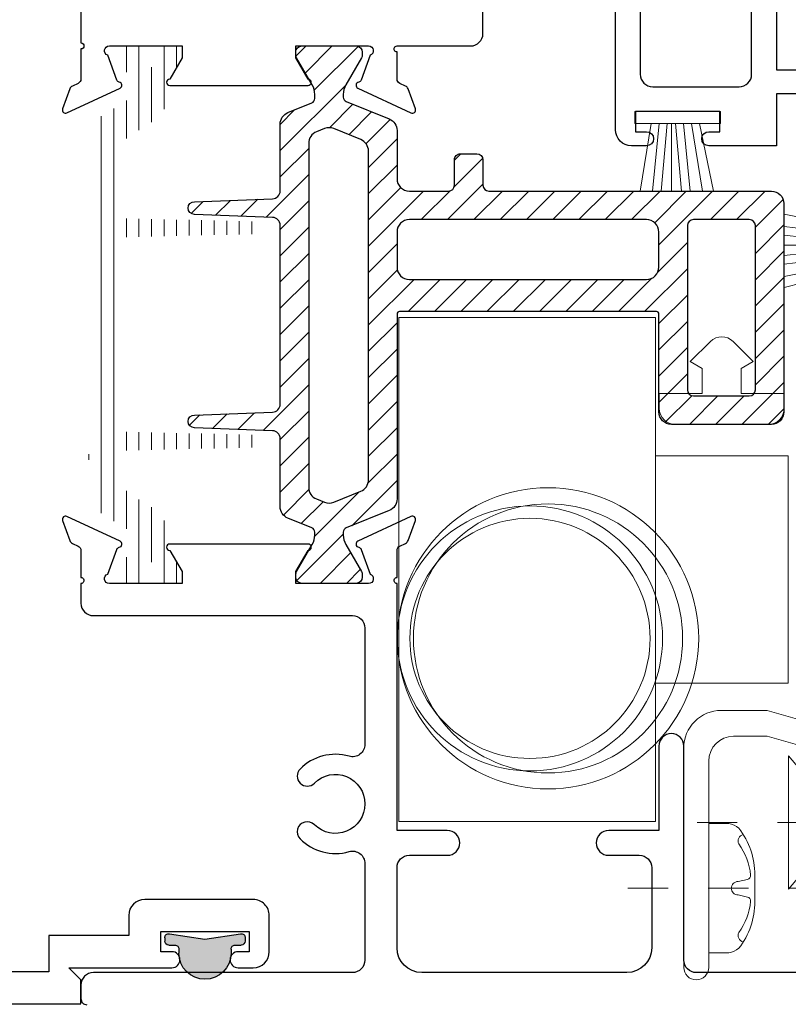
# Model space of a CAD drawing. Extents: x -11.6 to 61.8, y -17.3 to 52.9.
# Drawn here: x 52.8 to 54.7, y 8.8 to 11.2 of the extents above; entities that cross this region are included whole.
import ezdxf

# ---------------------------------------------------------------- set-up
doc = ezdxf.new("R2010")
doc.units = 0
doc.header["$LTSCALE"] = 0.01
doc.header["$MEASUREMENT"] = 0
doc.linetypes.add('CENTER', pattern=[2, 1.25, -0.25, 0.25, -0.25])
doc.layers.get('0').update_dxf_attribs({"linetype": 'CONTINUOUS', "lineweight": 9})
doc.layers.get('DEFPOINTS').update_dxf_attribs({"linetype": 'CONTINUOUS'})
for name, color, linetype, lineweight in [('CL', 1, 'CENTER', 13), ('DIM', 4, 'CONTINUOUS', 15), ('Ext', 7, 'CONTINUOUS', 30), ('Fasteners', 1, 'CONTINUOUS', 9), ('Hardware', 4, 'CONTINUOUS', 9), ('PVC', 32, 'CONTINUOUS', 15), ('WSTP', 1, 'CONTINUOUS', 9)]:
    doc.layers.add(name, color=color, linetype=linetype, lineweight=lineweight)
for name, color, linetype in [('FAB', 1, 'CONTINUOUS'), ('SASH', 6, 'CONTINUOUS'), ('SHAPE', 3, 'CONTINUOUS'), ('THERMAL', 5, 'CONTINUOUS')]:
    doc.layers.add(name, color=color, linetype=linetype)
doc.styles.get("Standard").update_dxf_attribs({"font": 'arial.ttf'})
doc.dimstyles.new('AWMC', dxfattribs={"dimscale": 0, "dimtxt": 0.13, "dimasz": 0.1, "dimexe": 0.125, "dimexo": 0.0625, "dimgap": -0.07, "dimtad": 0, "dimdec": 3, "dimzin": 0, "dimdsep": 46, "dimlunit": 5, "dimtxsty": 'Standard', "dimblk": 'DOT', "dimcen": 0.045, "dimclrd": 256, "dimclre": 256, "dimclrt": 7, "dimadec": 0, "dimazin": 0, "dimtfac": 0.625, "dimtdec": 3, "dimtofl": 0, "dimtmove": 0, "dimatfit": 3, "dimldrblk": 'CLOSEDBLANK', "dimfxl": 1, "dimfrac": 2, "dimtolj": 1, "dimtzin": 0, "dimlwd": 9, "dimlwe": 9, "dimarcsym": 0})

# ---------------------------------------------------------------- blocks, each defined once
blk = doc.blocks.new('_Dot')
at = {"color": 0, "linetype": 'ByBlock', "lineweight": -2}
blk.add_line((-0.5, 0), (-1, 0), dxfattribs=at)
at = {"color": 0, "linetype": 'ByBlock', "const_width": 0.5}
blk.add_lwpolyline([(-0.25, 0, 1), (0.25, 0, 1)], format="xyb", close=True, dxfattribs=at)
blk = doc.blocks.new('*D78')
at = {"layer": 'DEFPOINTS', "color": 0, "transparency": 16777216}
for p in [(51.23166578073656, 8.762768867644002), (52.98061148989342, 8.771685735167146), (51.23166578073656, 7.983706702615578)]:
    blk.add_point(p, dxfattribs=at)
at = {"layer": 'DIM', "lineweight": 9, "transparency": 16777216}
for p, q in [((52.98061148989342, 8.709185735167146), (52.98061148989342, 7.858706702615578)), ((51.23166578073656, 8.700268867644002), (51.23166578073656, 7.858706702615578)), ((52.43004381948962, 8.131315843133995), (51.78223345114036, 8.131315843133995)), ((51.78223345114036, 8.131315843133995), (51.78223345114036, 7.83609756209716)), ((52.43004381948962, 7.83609756209716), (52.43004381948962, 8.131315843133995)), ((51.33166578073656, 7.983706702615578), (51.78223345114036, 7.983706702615578)), ((52.88061148989342, 7.983706702615578), (52.43004381948962, 7.983706702615578)), ((51.78223345114036, 7.83609756209716), (52.43004381948962, 7.83609756209716))]:
    blk.add_line(p, q, dxfattribs=at)
at = {"layer": 'DIM', "lineweight": 9, "transparency": 16777216, "xscale": 0.1, "yscale": 0.1, "zscale": 0.1, "rotation": 180}
blk.add_blockref('_Dot', (51.23166578073656, 7.983706702615578), dxfattribs=at)
at = {"layer": 'DIM', "lineweight": 9, "transparency": 16777216, "xscale": 0.1, "yscale": 0.1, "zscale": 0.1}
blk.add_blockref('_Dot', (52.98061148989342, 7.983706702615578), dxfattribs=at)
at = {"layer": 'DIM', "color": 7, "transparency": 16777216, "insert": (52.10613863531499, 7.983706702615578), "char_height": 0.15, "attachment_point": 5}
blk.add_mtext('\\A1;1 3/4"', dxfattribs=at)
blk = doc.blocks.new('_ClosedBlank')
at = {"layer": 'DIM', "color": 0, "lineweight": -2}
for p, q in [((-1, 0.1666666666666667), (0, 0)), ((-1, 0.1666666666666667), (-1, -0.1666666666666667)), ((0, 0), (-1, -0.1666666666666667))]:
    blk.add_line(p, q, dxfattribs=at)
blk = doc.blocks.new('VF-1687')
at = {"layer": 'FAB'}
blk.add_hatch(color=256, dxfattribs=at).paths.add_polyline_path([(-0.02497656626609057, 0.03820943513799513), (-0.02497656626609057, 0.04820943513799492, 1), (-0.1549765662660931, 0.04820943513797182), (-0.1549765662660896, 0.03820943513799779, -0.4142135623731209), (-0.1649765662660876, 0.02820943513799357), (-0.1799765662660953, 0.02820943513799357, 0.4142135623729178), (-0.1899765662660897, 0.01820943513799289), (-0.1899765662660897, 0.009821309346075502, 0.4585260987704319), (-0.1784931617367853, -6.805418260746876e-05), (-0.08997656626609185, 0.01320943513799477), (-0.001459970795394838, -6.80541826101333e-05, 0.4585260987704588), (0.01002343373390957, 0.009821309346073726), (0.01002343373390957, 0.01820943513799467, 0.4142135623730066), (2.343373391155978e-05, 0.02820943513799534), (-0.01497656626609611, 0.02820943513799534, -0.4142135623728941)])
for p, q in [((-0.1799765662660917, 0.02820943513799357), (-0.1649765662660911, 0.02820943513799357)), ((-0.1549765662660896, 0.03820943513799513), (-0.1549765662660931, 0.04820943513799314)), ((-0.02497656626609057, 0.03820943513799513), (-0.02497656626609057, 0.04820943513799492)), ((-0.01497656626609256, 0.02820943513799534), (2.343373390800707e-05, 0.02820943513799534)), ((-0.1899765662660897, 0.009821309346074614), (-0.1899765662660897, 0.01820943513799467)), ((-0.1784931617367889, -6.805418260835694e-05), (-0.0899765662660883, 0.01320943513799477)), ((-0.0899765662660883, 0.01320943513799477), (-0.001459970795394838, -6.80541826101333e-05)), ((0.01002343373390957, 0.009821309346073726), (0.01002343373390957, 0.01820943513799556))]:
    blk.add_line(p, q, dxfattribs=at)
for centre, radius, start, end in [((-0.0899765662660883, 0.04820943513799492), 0.0649999999999995, 0, 180), ((-0.1799765662660917, 0.01820943513799378), 0.01, 89.99999999999858, 179.9999999999945), ((-0.1649765662660911, 0.03820943513799335), 0.01, 270, 1.017777498068325e-11), ((-0.01497656626609256, 0.03820943513799513), 0.01, 180, 270.0000000000014), ((2.343373390800707e-05, 0.01820943513799556), 0.01, 0, 89.99999999999795), ((-0.1799765662660917, 0.009821309346074614), 0.01, 180, 278.5307656099484), ((2.343373390800707e-05, 0.009821309346072837), 0.01, 261.4692343900514, 5.088887490341627e-12)]:
    blk.add_arc(centre, radius, start, end, dxfattribs=at)
blk = doc.blocks.new('V-00075')
at = {"layer": 'PVC'}
blk.add_lwpolyline([(0.1070002046006095, 0.1389999891864058), (0.07700020460060841, 0.156320497262076), (0.127215933353142, 0.2065362260146095, -0.4142135623730909), (0.1837844758480713, 0.2065362260146095), (0.2340002046006049, 0.156320497262076), (0.2040002046006038, 0.1389999891864058), (0.2040002046006038, 0.07699998918639395), (0.3110002046006031, 0.07699998918639395), (0.3110002046006031, 0.03999998918640379, -0.414213562373095), (0.2710002046005968, -1.081361666877001e-08), (0.04000020460060227, -1.081361666877001e-08, -0.414213562373095), (2.046006102318643e-07, 0.03999998918640379), (2.046006102318643e-07, 0.07699998918639395), (0.1070002046006095, 0.07699998918639395)], format="xyb", close=True, dxfattribs=at)
blk = doc.blocks.new('8_PPH')
at = {"layer": 'CL', "lineweight": 0, "ltscale": 5}
blk.add_line((0, 0.2988425109896227), (0, -0.2068167527941664), dxfattribs=at)
at = {"layer": 'Fasteners'}
blk.add_line((-0.01677050381344714, 0.07332556082667452), (-0.02200765006573135, 0.09614451634968191), dxfattribs=at)
blk.add_lwpolyline([(1.4210854715202e-14, 0.1146773794828277), (1.4210854715202e-14, 0.1146773794828277), (1.4210854715202e-14, 0.1146773794828277), (-0.03321711404977634, 0.1150000000000091, 0.1665722150150594), (-0.149297223459655, 0.07494236679303867, 0.145745325265164), (-0.1610000000000014, 0.05041171230129751), (-0.1610000000000014, 1.387778780781446e-17), (0.1610000000000014, -1.387778780781446e-17), (0.1610000000000014, 0.05041171230129746, 0.145745325265164), (0.149297223459655, 0.07494236679303867, 0.1665722150150602), (0.03321711404977634, 0.1150000000000091), (1.4210854715202e-14, 0.1146773794828277)], format="xyb", close=True, dxfattribs=at)
blk.add_lwpolyline([(-0.0004605749280841565, 0.05609448208508638, 0.4142135625775116), (0.01677050381347556, 0.07332556082667452), (0.02200765006575978, 0.09614451634968191, -0.3882656284409743), (0.03280034537787913, 0.1042477317820385, -0.1340418881293827), (0.110314617512941, 0.07478952225903868, 0.4577352856842554), (0.1340082775715956, 0.08569743229338656)], format="xyb", dxfattribs=at)
for centre, radius, start, end in [((-0.01760246863844372, -0.05245481988890788), 0.157437813620449, 95.539535055965, 126.0776460076123), ((-0.03183501967946256, 0.09429443352030376), 0.01, 10.66161531086109, 95.53953505595848), ((-0.1174521386737553, 0.09047282121923672), 0.01723107874154989, 196.0894733149608, 294.4704385742364), ((0.0004605749281125782, 0.07332556082667452), 0.01723107874154989, 179.9999999600119, 270)]:
    blk.add_arc(centre, radius, start, end, dxfattribs=at)
blk = doc.blocks.new('8_PFH')
at = {"layer": 'CL'}
blk.add_line((0, 0.2277796125282308), (0, -0.2778796512555566), dxfattribs=at)
at = {"layer": 'Hardware'}
for p, q in [((-0.07972878691089846, -0.07200000000000273), (-0.1659999999999968, 0)), ((-0.1659999999999968, 0), (0.1660000000000004, 0)), ((0.07972878691089136, -0.07200000000000095), (0.1660000000000004, 0)), ((0.07972878691089136, -0.07200000000000095), (-0.07972878691089846, -0.07200000000000273))]:
    blk.add_line(p, q, dxfattribs=at)
blk = doc.blocks.new('H-93565&H-93222')
for points in [[(0.08500000000001684, 0.05000000000000271), (0.03500000000000547, 0.05000000000000271), (0.03500000000000547, 0.07749999999999191, 0.9999999999999999), (8.881784197001252e-15, 0.07749999999999191), (8.881784197001252e-15, 0.03999999999999759, 0.414213562373095), (0.04000000000000092, 5.551115123125783e-15), (0.5171428547337573, 9.08162434143378e-14, 0.268025402088338), (0.5275368656361739, 0.00600295594822442, -0.2680254020882908), (0.5379308765369917, 0.01200591189728173), (0.5731950625096847, 0.01200591189728173, -0.3595082375520284), (0.5847927866740452, 0.002429204350269609, 0.2637246696234606), (0.5923509190048168, -0.006435214165415593), (0.6478953131960754, -0.0266517203313954, 0.5486187866263649), (0.6637009370767419, -0.01452363856592753), (0.6555530324668997, 0.07860733728238345, 0.1763269807084088), (0.6521386219091898, 0.08592956435290078), (0.6378176920592384, 0.100250494202845, 0.5773502691895471), (0.6246442596548878, 0.09672068362853836), (0.6234491251801391, 0.09226038104690404, -0.2679491924313825), (0.6150975036908353, 0.08390875955759314), (0.5392640944644587, 0.0635892587960909, -0.06554346281546895), (0.5362071888365723, 0.06318680953528699), (0.5298881491236944, 0.0631868095352941, -0.6867687930410006), (0.5219728552216285, 0.08376404426999629, 0.2121929308061786), (0.5259308765369912, 0.09267058056928179), (0.5259308765369912, 0.3084789581752629, 0.2134217652835044), (0.5219938844109908, 0.3172823401958935, -0.68850025806975), (0.5298678686629774, 0.3378966985945253), (0.5361869083758553, 0.3378966985945253, -0.06554346281489183), (0.5392438140037417, 0.3374942493337214), (0.6150772232301183, 0.3171747485722192, -0.2679491924311392), (0.6234288447194292, 0.3088231270829083), (0.6246239791941566, 0.3043628245012739, 0.5773502691898555), (0.6377974115985143, 0.3008330139269815), (0.6521183414484728, 0.3151539437769399, 0.1763269807083972), (0.6555327520062253, 0.3224761708474573), (0.6636806566160605, 0.4156071466957114, 0.5486187866265784), (0.6478750327353584, 0.4277352284612077), (0.5923306385440998, 0.4075187222952279, 0.2637246696229379), (0.5847725062133495, 0.3986543037795427, -0.359508237552115), (0.5731747820489819, 0.3890775962325306), (0.5343483767941581, 0.3890775962325377, -0.2746186530413142), (0.5211756577197324, 0.3969026765723156, 0.2746186530413768), (0.5141502075458408, 0.4010760527530535), (0.1890000000000089, 0.4010760527530535), (0.1890000000000231, 0.8421664634893544), (0.3460000000000125, 0.8421664634893544, 0.9999999999999999), (0.3460000000000125, 0.904166463489352), (0.1890000000000231, 0.904166463489352), (0.189000000000016, 1.630583025295925, 0.414213562373095), (0.1690000000000129, 1.650583025295928), (0.1490000000000169, 1.650583025295928, 0.414213562373095), (0.1290000000000138, 1.630583025295925), (0.1290000000000138, 0.4010760527530535), (8.881784197001252e-15, 0.4010760527530535), (8.881784197001252e-15, 0.2325000000000073, 0.9999999999999999), (0.03500000000000547, 0.2325000000000073), (0.03500000000000547, 0.2599999999999965), (0.08500000000001684, 0.2599999999999965)], [(0.1779999999999706, 0.3390760527530488), (0.4283483767941423, 0.3390760527530488, -0.4142135623731343), (0.4593483767941411, 0.3080760527530499), (0.4593483767941056, 0.09300000000007302, -0.4142135623730615), (0.4283483767941139, 0.06200000000007422), (0.1779999999999919, 0.06200000000003159, -0.4142135623730279), (0.1470000000000002, 0.09300000000002329), (0.1469999999999718, 0.3080760527530499, -0.4142135623731262)]]:
    blk.add_lwpolyline(points, format="xyb", close=True)
at = {"layer": 'SASH'}
for points in [[(1.104709085481677, 0.0850969154939917, -0.6867687930241734), (1.096793776249144, 0.06451964090088494), (1.090474724295112, 0.06451964090089737, -0.0655434628146258), (1.08741781274603, 0.06492209094124038), (1.011584256630432, 0.08524163106157881, -0.2679491924309103), (1.003232618964039, 0.09359326872795917), (1.002037482174306, 0.09805357994925226, 0.5773502691889513), (0.9888640242530213, 0.1015833973608008), (0.9745430666634052, 0.08726243977120954, 0.1763269807089868), (0.9711286494919635, 0.07994019851752024), (0.9629807290996597, -0.01319095772545539, 0.5486187866266373), (0.9787863835958364, -0.02531906298303463), (1.034330885376609, -0.005102517657703504, 0.2637246696226577), (1.041889032347446, 0.003761918028389127, -0.3595082375520068), (1.05348677897661, 0.01333864412544986), (1.092751041003997, 0.01333864412548361, -0.2780073299608504), (1.099824136050754, 0.009076485555031072, 0.278007329960877), (1.110433758072408, 0.002683260084290234), (1.646000000000005, 0.002683260084290234, 0.9999999999999999), (1.646000000000005, 0.03768326008428682), (1.61400000000008, 0.03768326008428682), (1.61400000000008, 0.08768326008429819), (1.834000000000107, 0.08768326008429819), (1.834000000000107, 0.03768326008428682), (1.802000000000068, 0.03768326008428682, 0.9999999999999999), (1.802000000000068, 0.002683260084290234), (1.844000000000098, 0.002683260084290234, 0.4142135623731276), (1.884000000000062, 0.04268326008428228), (1.884000000000069, 0.3887593128372754, 0.4142135623737367), (1.869000000000036, 0.403759312837276), (1.802231563215611, 0.403759312837133, 0.6475357359219457), (1.79476494899017, 0.3871072701427342), (1.804231563215578, 0.3776406559172772), (1.804231563215578, 0.1551009428791844), (1.657231563215665, 0.1551009428791844, -0.414213562373108), (1.617231563215586, 0.1951009428791765), (1.617231563215587, 0.4037593128371108), (1.111612501413977, 0.4037593128372955, 0.3180548833909968), (1.100295633937821, 0.3957503666488725, -0.3180548833912763), (1.092751041003997, 0.3904110588485769), (1.053507059476591, 0.3904110588485573, -0.3595082375517005), (1.041909312847413, 0.3999877849456518, 0.2637246696225305), (1.034351165876591, 0.4088522206317168), (0.9788066640958037, 0.4290687659570701, 0.5486187866266963), (0.9630010095996271, 0.4169406606994953), (0.9711489299919736, 0.3238095044564923, 0.1763269807086076), (0.974563347163401, 0.3164872632028314), (0.9888843047530331, 0.3021663056132561, 0.65688720293306), (1.002322184252281, 0.3074869552413454, -0.3403211345282842), (1.0116045371304, 0.3185080719124337), (1.087438093245997, 0.3388276120328023, -0.06554346281409093), (1.090495004795037, 0.339230062073148), (1.096814056748049, 0.3392300620731853, -0.6885002580715248), (1.104688056251963, 0.3186156637445244, 0.2134217652836495), (1.100751056500006, 0.3098122646717493), (1.100751056500006, 0.09400346904493687, 0.2121929307947215)], [(1.162751056500007, 0.2182212864607855, -0.9999999999999999), (1.162751056500004, 0.1882212864607861), (1.162751056500004, 0.06468326008428874), (1.524231563215584, 0.06468326008429762, 0.4142135623730784), (1.555231563215583, 0.0956832600842982), (1.555231563215583, 0.3107593128373017, 0.4142135623731874), (1.524231563215584, 0.3417593128373005), (1.162751056500004, 0.3417593128372828)]]:
    blk.add_lwpolyline(points, format="xyb", close=True, dxfattribs=at)
at = {"layer": 'THERMAL'}
for points in [[(1.10095809978123, 0.1395943547375042), (1.101037351658539, 0.09687797327202233, -0.4142135623730949), (1.089248283569638, 0.08504507926036112), (1.073909156091665, 0.0850166205144022, -0.1316524975873925), (1.068000729786326, 0.08658803545062468), (1.019476584755274, 0.1144835560270893, 0.1316524975874044), (0.9997818304041237, 0.1197216058150376), (0.9792374931449137, 0.119683489822073, 0.242889135628802), (0.9471732799541206, 0.1030554529308391), (0.8759553046182652, 0.002415210071852553, -0.242889135628796), (0.8663360406610315, -0.002573200995392572), (0.8138205164266373, -0.002670633262347483), (0.7613049921922289, -0.002768065529330815, -0.2428891356287967), (0.7516672844815195, 0.002184617999567845), (0.6800763642071166, 0.1025599069302744, 0.2428891356288028), (0.6479506718380668, 0.119068852027077), (0.6274063345788568, 0.1190307360341124, 0.1316524975874044), (0.6077311520954458, 0.1137196430412858), (0.5593108501089636, 0.08564426103566103, -0.1316524975873955), (0.5534082953639716, 0.0840509331379381), (0.5380691678859852, 0.08402247439197918, -0.4142135623730948), (0.5262362738741535, 0.09581154248069634), (0.5261570219968581, 0.1385279239462066, -0.2360679758679353), (0.5300794069907857, 0.1464092155970534), (0.5298894946579571, 0.2487710514399383, -0.2360679758679353), (0.5259378923822089, 0.2566377344498038), (0.5258586405048993, 0.2993541159152856, -0.414213562373095), (0.5376477085938012, 0.3111870099271742), (0.5529868360717876, 0.3112154686731331, -0.1316524975874), (0.5588952623771126, 0.3096440537368822), (0.6074194074081367, 0.2817485331604176, 0.1316524975874043), (0.6271141617593008, 0.2765104833722704), (0.647658499018525, 0.2765485993652349, 0.242889135628802), (0.6797227122093039, 0.2931766362566678), (0.7509406875451736, 0.3938168791154555, -0.2428891356287969), (0.7605599515024074, 0.3988052901828996), (0.8130754757368158, 0.3989027224498829), (0.8655909999711958, 0.3990001547168662, -0.2428891356287963), (0.8752287076819193, 0.3940474711877118), (0.9468196279563221, 0.2936721822572609, 0.2428891356288019), (0.978945320325372, 0.2771632371602309), (0.9994896575845962, 0.2772013531531671, 0.1316524975874047), (1.019164840067964, 0.2825124461462211), (1.067585142054461, 0.3105878281518742, -0.1316524975874001), (1.073487696799496, 0.3121811560495972), (1.088826824277453, 0.3122096147955561, -0.4142135623730951), (1.100659718289285, 0.3004205467066116), (1.100738970166581, 0.2577041652411013, -0.2360679758679352), (1.096816585172653, 0.2498228735904534), (1.097006497505482, 0.147461037747597, -0.2360679758679352)], [(0.9551540511030097, 0.1747572767373457, 0.2446686334458927), (0.9163595774835342, 0.1548041098811767), (0.8580546133800495, 0.07241162793285852, -0.2428891356288094), (0.8195775575511006, 0.05245798366325274), (0.8138074213290607, 0.05244727830591259), (0.8080372851070066, 0.05243657294857243, -0.2428891356288097), (0.7694864542641411, 0.07224730706487761), (0.7108761663831884, 0.1544228756678693, 0.2446686334458927), (0.672007921706482, 0.1742319545650376, -1.006741381507747), (0.6719202718389439, 0.2214748124501612, 0.24466863344589), (0.7107147454584477, 0.2414279793063586), (0.769019709561904, 0.3238204612544494, -0.2428891356288103), (0.8074967653908671, 0.3437741055242826), (0.8132669016129213, 0.3437848108816227), (0.8190370378349612, 0.3437955162389629, -0.2428891356288105), (0.8575878686778124, 0.3239847821224303), (0.9161981565587651, 0.241809213519666, 0.24466863344589), (0.9550664012354999, 0.2220001346224977, -1.006741381507747)]]:
    blk.add_lwpolyline(points, format="xyb", close=True, dxfattribs=at)

msp = doc.modelspace()

# ---------------------------------------------------------------- hatches: boundary and pattern name
at = {"lineweight": 0, "true_color": 0x636466}
h = msp.add_hatch(dxfattribs=at)
h.set_pattern_fill('ANSI31', color=251, scale=0.3699999999999999)
h.set_pattern_definition([(45, (0, 0), (-0.03270368862987782, 0.03270368862987782), [])])
edge = h.paths.add_edge_path(flags=16)
edge.add_arc((54.38861148878947, 10.69368573856725), 0.03100000000000591, 3.283153219574617e-12, 90)
edge.add_line((54.38861148878947, 10.72468573856725), (53.79861148878943, 10.72468573856725))
edge.add_arc((53.79861148878943, 10.69368573856725), 0.03099999999999881, 90.00000000001316, 180.0000000000033)
edge.add_line((53.76761148878943, 10.69368573856725), (53.76761148878943, 10.60668573516735))
edge.add_arc((53.79861148878943, 10.60668573516735), 0.03100000000000591, 179.9999999999967, 269.9999999999869)
edge.add_line((53.79861148878943, 10.57568573516735), (54.38861148878947, 10.57568573516735))
edge.add_arc((54.38861148878947, 10.60668573516735), 0.03100000000000236, 270, 359.9999999999967)
edge.add_line((54.41961148878948, 10.60668573516735), (54.41961148878948, 10.69368573856725))
edge = h.paths.add_edge_path(flags=16)
edge.add_arc((54.64471148768534, 10.70978573856725), 0.01500000000000057, 0, 90)
edge.add_line((54.64471148768534, 10.72478573856725), (54.50551148878948, 10.72478573856725))
edge.add_arc((54.50551148878948, 10.70978573856725), 0.01500000000000057, 90, 180)
edge.add_line((54.49051148878948, 10.70978573856725), (54.49051148878948, 10.30058573516724))
edge.add_arc((54.50551148878948, 10.30058573516724), 0.01500000000000057, 180.0000000000068, 270)
edge.add_line((54.50551148878948, 10.28558573516724), (54.64471148768534, 10.28558573516724))
edge.add_arc((54.64471148768534, 10.30058573516724), 0.01500000000000057, 270, 359.9999999999932)
edge.add_line((54.65971148768534, 10.30058573516724), (54.65971148768534, 10.70978573856725))
edge = h.paths.add_edge_path(flags=16)
edge.add_arc((53.66571148878943, 10.89537000299274), 0.03100000000000591, 0, 67.99999999998415)
edge.add_line((53.67732429318533, 10.92411270248431), (53.60999629318533, 10.95131498021735))
edge.add_arc((53.59838348878943, 10.92257228072578), 0.03100000000000017, 67.99999999999633, 112.0000000000049)
edge.add_line((53.58677068439354, 10.95131498021734), (53.56709868439354, 10.94336697630272))
edge.add_arc((53.57871148878943, 10.91462427681115), 0.03099999999999586, 111.9999999999927, 180)
edge.add_line((53.54771148878944, 10.91462427681115), (53.54771148878943, 10.05778934863779))
edge.add_arc((53.57871148878944, 10.0577893486378), 0.03100000000000591, 180.0000000000098, 248)
edge.add_line((53.56709868439354, 10.02904664914622), (53.58677068439354, 10.0210986452316))
edge.add_arc((53.59838348878943, 10.04984134472316), 0.03099999999999853, 247.9999999999951, 292.0000000000049)
edge.add_line((53.60999629318533, 10.0210986452316), (53.67732429318533, 10.04830092296464))
edge.add_arc((53.66571148878943, 10.0770436224562), 0.03099999999999853, 292.0000000000049, 360)
edge.add_line((53.69671148878943, 10.0770436224562), (53.69671148878943, 10.89537000299274))
edge = h.paths.add_edge_path()
edge.add_arc((53.50771148878943, 10.96251438150695), 0.03099999999999881, 112.0000000000037, 179.9999999999967, ccw=False)
edge.add_line((53.49609868439354, 10.99125708099852), (53.55553133872362, 11.01526943201888))
edge.add_arc((53.55110348878944, 11.02622874517986), 0.01181999999999944, 291.9999999999919, 359.9999999999742)
edge.add_line((53.56292348878944, 11.02622874517985), (53.56292348878943, 11.03659141625841))
edge.add_arc((53.51564348878942, 11.03659141625838), 0.04728000000000776, 3.013723556039385e-11, 30.00000000002669)
edge.add_line((53.55658916988035, 11.0602314162584), (53.51775492842578, 11.12749429553112))
edge.add_arc((53.53140348878942, 11.13537429553113), 0.01576, 180.0000000000581, 210.0000000000601, ccw=False)
edge.add_line((53.51564348878942, 11.13537429553111), (53.51564348878942, 11.14142573516747))
edge.add_arc((53.53140348878942, 11.14142573516746), 0.01576000000000732, 89.99999999997408, 179.9999999999677, ccw=False)
edge.add_line((53.53140348878943, 11.15718573516747), (53.66536348878943, 11.15718573516747))
edge.add_arc((53.66536348878942, 11.14142573516747), 0.01575999999999667, -3.871036824421026e-11, 89.99999999997408, ccw=False)
edge.add_line((53.68112348878942, 11.14142573516746), (53.68112348878943, 11.1353742955311))
edge.add_arc((53.66536348878944, 11.13537429553112), 0.01575999999999311, 329.9999999999326, 359.99999999992895, ccw=False)
edge.add_line((53.67901204915307, 11.12749429553111), (53.6401778076985, 11.06023141625838))
edge.add_arc((53.68112348878942, 11.03659141625836), 0.04728000000000781, 149.9999999999752, 179.9999999999914)
edge.add_line((53.63384348878942, 11.03659141625837), (53.63384348878942, 11.02960656250675))
edge.add_arc((53.64566348878942, 11.02960656250676), 0.01182000000000016, 180.0000000000258, 248.000000000008)
edge.add_line((53.64123563885524, 11.01864724934578), (53.74822429318532, 10.9754210271296))
edge.add_arc((53.73661148878942, 10.94667832763803), 0.03100000000000283, 0, 67.99999999998408, ccw=False)
edge.add_line((53.76761148878943, 10.94667832763803), (53.76761148878943, 10.82668573856725))
edge.add_arc((53.79861148878943, 10.82668573856725), 0.03100000000000591, 180.0000000000033, 270)
edge.add_line((53.79861148878943, 10.79568573856725), (53.89561148878932, 10.79568573856725))
edge.add_arc((53.89561148878932, 10.81068573856725), 0.01500000000000057, 270, 359.9999999999932)
edge.add_line((53.91061148878932, 10.81068573856725), (53.91061148878932, 10.87368573856725))
edge.add_arc((53.92561148878932, 10.87368573856725), 0.01500000000000057, 90, 180, ccw=False)
edge.add_line((53.92561148878932, 10.88868573856725), (53.96661148878933, 10.88868573856725))
edge.add_arc((53.96661148878933, 10.87368573856725), 0.01500000000000057, 6.821210263296962e-12, 90, ccw=False)
edge.add_line((53.98161148878933, 10.87368573856725), (53.98161148878933, 10.81068573856725))
edge.add_arc((53.99661148878932, 10.81068573856725), 0.01499999999999346, 179.9999999999932, 270)
edge.add_line((53.99661148878932, 10.79568573856725), (54.69961148768527, 10.79568573856725))
edge.add_arc((54.69961148768527, 10.76468573856719), 0.03100000000006276, 0, 90, ccw=False)
edge.add_line((54.73061148768534, 10.76468573856719), (54.73061148768534, 10.24568573516724))
edge.add_arc((54.69961148768533, 10.24568573516725), 0.03100000000000591, 270, 359.9999999999901, ccw=False)
edge.add_line((54.69961148768533, 10.21468573516724), (54.45061148878948, 10.21468573516724))
edge.add_arc((54.45061148878947, 10.24568573516724), 0.03100000000000058, 180.0000000000033, 270.00000000001313, ccw=False)
edge.add_line((54.41961148878947, 10.24568573516724), (54.41961148878947, 10.48968573516742))
edge.add_arc((54.41361148878947, 10.48968573516742), 0.006000000000000227, 0, 90)
edge.add_line((54.41361148878947, 10.49568573516742), (53.77361148878943, 10.49568573516742))
edge.add_arc((53.77361148878943, 10.48968573516742), 0.006000000000000227, 90, 180)
edge.add_line((53.76761148878943, 10.48968573516742), (53.76761148878943, 10.02911311513781))
edge.add_arc((53.73661148878942, 10.02911311513781), 0.03100000000000591, -67.99999999998408, 0, ccw=False)
edge.add_line((53.74822429318532, 10.00037041564624), (53.64123563885524, 9.957144193430064))
edge.add_arc((53.64566348878942, 9.946184880269085), 0.01181999999999944, 111.9999999999919, 179.9999999999742)
edge.add_line((53.63384348878942, 9.94618488026909), (53.63384348878942, 9.939200026517472))
edge.add_arc((53.68112348878942, 9.93920002651748), 0.04728000000000776, 180.0000000000086, 210.0000000000248)
edge.add_line((53.6401778076985, 9.915560026517458), (53.67901204915307, 9.848297147244732))
edge.add_arc((53.66536348878944, 9.84041714724472), 0.01575999999999296, 7.111111699487083e-11, 30.000000000067416, ccw=False)
edge.add_line((53.68112348878943, 9.84041714724474), (53.68112348878942, 9.83436570760838))
edge.add_arc((53.66536348878942, 9.83436570760837), 0.01576000000000022, -89.99999999994827, 3.871036824421026e-11, ccw=False)
edge.add_line((53.66536348878943, 9.818605707608373), (53.53140348878943, 9.818605707608375))
edge.add_arc((53.53140348878942, 9.83436570760838), 0.01576000000000555, 180.0000000000258, 270.00000000002586, ccw=False)
edge.add_line((53.51564348878942, 9.834365707608374), (53.51564348878942, 9.840417147244725))
edge.add_arc((53.53140348878942, 9.84041714724471), 0.01576000000000732, 149.9999999999472, 179.9999999999419, ccw=False)
edge.add_line((53.51775492842578, 9.848297147244725), (53.55658916988035, 9.915560026517436))
edge.add_arc((53.51564348878936, 9.939200026517504), 0.04728000000008628, 329.9999999999654, 359.9999999999613)
edge.add_line((53.56292348878944, 9.939200026517472), (53.56292348878944, 9.94618488026909))
edge.add_arc((53.55110348878944, 9.94618488026909), 0.01181999999999306, 0, 67.99999999999838)
edge.add_line((53.55553133872362, 9.957144193430064), (53.49609868439354, 9.981156544450416))
edge.add_arc((53.50771148878944, 10.00989924394199), 0.03100000000000283, 180, 247.9999999999842, ccw=False)
edge.add_line((53.47671148878943, 10.00989924394199), (53.47671148878944, 10.17936192103855))
edge.add_arc((53.45702648878945, 10.17936192103855), 0.01968499999999551, 1.034064006165667e-11, 88.65999221913088)
edge.add_line((53.45748683069868, 10.19904153765897), (53.26335948878925, 10.2064658380545))
edge.add_arc((53.26335948878925, 10.2222138380545), 0.01574800000000032, 90, 270, ccw=False)
edge.add_line((53.26335948878925, 10.23796183805451), (53.45748683069869, 10.24538613845005))
edge.add_arc((53.45702648878944, 10.26506575507046), 0.0196849999999966, 271.3400077809108, 360.0000000000103)
edge.add_line((53.47671148878943, 10.26506575507046), (53.47671148878943, 10.71072568770536))
edge.add_arc((53.45702648878943, 10.71072568770535), 0.01968499999999551, 2.068128012331333e-11, 88.65999221913101)
edge.add_line((53.45748683069867, 10.73040530432577), (53.26335948878925, 10.73782960472131))
edge.add_arc((53.26335948878925, 10.75357760472131), 0.01574800000000032, 90, 270, ccw=False)
edge.add_line((53.26335948878925, 10.76932560472131), (53.45748683069868, 10.77674990511685))
edge.add_arc((53.45702648878942, 10.79642952173726), 0.0196849999999966, 271.3400077809108, 360.0000000000103)
edge.add_line((53.47671148878942, 10.79642952173726), (53.47671148878942, 10.9615517430328))
at = {"layer": 'THERMAL', "lineweight": 5, "true_color": 0x636466}
h = msp.add_hatch(dxfattribs=at)
h.set_pattern_fill('LINE', color=251, scale=0.25, angle=90, style=0)
h.set_pattern_definition([(90, (0, 0), (-0.03125, 1.913510623667739e-18), [])])
edge = h.paths.add_edge_path()
edge.add_line((53.17351232645184, 9.836697120835623), (53.17351232645184, 9.830416707608464))
edge.add_arc((53.18532332645184, 9.830416707608464), 0.011811, 180, 270)
edge.add_line((53.18532332645184, 9.818605707608455), (53.21681953511283, 9.818605707608455))
edge.add_arc((53.21681953511283, 9.834353707608457), 0.01574799999999953, 270, 360)
edge.add_line((53.23256753511284, 9.834353707608457), (53.23256753511284, 9.845919926530172))
edge.add_arc((53.22469353511285, 9.845919926530172), 0.007874000000000112, 0, 30.00000712969426)
edge.add_line((53.23151261865233, 9.84985692737871), (53.20036998245088, 9.903797540060111))
edge.add_arc((53.22764631660884, 9.91954554345429), 0.03149599999999962, 180, 210.0000071297054, ccw=False)
edge.add_line((53.19615031660884, 9.91954554345429), (53.19615031660884, 9.939826366622327))
edge.add_arc((53.11741031660885, 9.939826366622327), 0.07873999999999945, 0, 58.00000000000138)
edge.add_line((53.15913615947456, 10.00660167371369), (53.10621366923816, 10.03967131588914))
edge.add_arc((53.14793951210389, 10.10644662298049), 0.07873999999999985, 179.9999999999984, 238.00000000000142, ccw=False)
edge.add_line((53.06919951210388, 10.10644662298049), (53.06919951210388, 10.13021505148487))
edge.add_arc((53.08888451210389, 10.13021505148487), 0.019685, 91.34000778089842, 180, ccw=False)
edge.add_line((53.08842417019464, 10.14989466810528), (53.40581301210391, 10.15731896850082))
edge.add_arc((53.40581301210391, 10.17306696850082), 0.01574799999999995, 270, 450.0000000000163)
edge.add_line((53.40581301210391, 10.18881496850082), (53.08842417019464, 10.19623926889636))
edge.add_arc((53.08888451210389, 10.21591888551677), 0.01968500000000019, 180, 268.6599922191016, ccw=False)
edge.add_line((53.06919951210388, 10.21591888551677), (53.06919951210391, 10.66157881815167))
edge.add_arc((53.08888451210389, 10.66157881815167), 0.01968499999999972, 91.34000778089842, 179.9999999999935, ccw=False)
edge.add_line((53.08842417019464, 10.68125843477209), (53.40581301210391, 10.68868273516762))
edge.add_arc((53.40581301210391, 10.70443073516762), 0.01574800000000022, 270, 450.0000000000163)
edge.add_line((53.40581301210391, 10.72017873516762), (53.08842417019464, 10.72760303556316))
edge.add_arc((53.08888451210389, 10.74728265218357), 0.01968499999999991, 180, 268.65999221910147, ccw=False)
edge.add_line((53.06919951210388, 10.74728265218357), (53.06919951210391, 10.86934484735457))
edge.add_arc((53.14793951210389, 10.86934484735457), 0.07874, 121.99999999999781, 179.9999999999967, ccw=False)
edge.add_line((53.10621366923819, 10.93612015444592), (53.15913615947456, 10.96918979662136))
edge.add_arc((53.11741031660885, 11.03596510371273), 0.07874, 301.9999999999977, 360.0000000000016)
edge.add_line((53.19615031660884, 11.03596510371273), (53.19615031660884, 11.05624576900593))
edge.add_arc((53.22764631660884, 11.05624576900593), 0.03149599999999933, 150.0000995578935, 180.0000000000041, ccw=False)
edge.add_line((53.20036995312735, 11.07199372161017), (53.2315126574792, 11.12593468428921))
edge.add_arc((53.22469356660885, 11.12987167244029), 0.007873999999998889, 330.0000995578905, 360)
edge.add_line((53.23256756660884, 11.12987167244029), (53.23256756660884, 11.14143773516746))
edge.add_arc((53.21681956660883, 11.14143773516746), 0.01574799999999967, 0, 90)
edge.add_line((53.21681956660883, 11.15718573516746), (53.18532333038884, 11.15718573516746))
edge.add_arc((53.18532333038884, 11.14537473516745), 0.01181099999999989, 90, 180)
edge.add_line((53.17351233038885, 11.14537473516745), (53.17351233038885, 11.13909434328704))
edge.add_arc((53.15284316700284, 11.12765823516746), 0.02362199999999999, -208.95395920707836, 28.955458317616888, ccw=False)
edge.add_line((53.13217370440485, 11.13909380248657), (53.13217370440485, 11.14537473516745))
edge.add_arc((53.12036270440483, 11.14537473516745), 0.01181099999999989, 0, 90)
edge.add_line((53.12036270440483, 11.15718573516746), (53.08886706660884, 11.15718573516746))
edge.add_arc((53.08886706660884, 11.14143773516746), 0.01574799999999995, 90, 180)
edge.add_line((53.07311906660884, 11.14143773516746), (53.07311906660884, 11.12987134260931))
edge.add_arc((53.08099306660885, 11.12987134260931), 0.007874000000000672, 180, 210.0001298017979)
edge.add_line((53.0741739914986, 11.12593432716088), (53.10531661704975, 11.07199399963473))
edge.add_arc((53.07804031660883, 11.05624593784107), 0.03149599999999974, 0, 30.000129801821174, ccw=False)
edge.add_line((53.10953631660884, 11.05624593784107), (53.10953631660884, 11.05286802979148))
edge.add_arc((53.07016631660885, 11.05286802979148), 0.03937, -57.9999999999967, 0, ccw=False)
edge.add_line((53.09102923804171, 11.01948037624581), (53.02471459067102, 10.97804238552121))
edge.add_arc((53.04557751210389, 10.94465473197552), 0.03936999999999988, 121.9999999999995, 180)
edge.add_line((53.0062075121039, 10.94465473197552), (53.0062075121039, 10.15117252064277))
edge.add_arc((52.99833351210388, 10.15117252064277), 0.00787400000000235, -48.18968510418978, 4.8771653382573277e-11, ccw=False)
edge.add_arc((53.01408151210389, 10.13356572138794), 0.01574800000000198, 131.8103148957642, 228.1896851042249)
edge.add_arc((52.99833351210388, 10.1159589221331), 0.007873999999999957, 0, 48.18968510423588, ccw=False)
edge.add_line((53.0062075121039, 10.1159589221331), (53.0062075121039, 10.03113673835954))
edge.add_arc((53.04557751210389, 10.03113673835954), 0.03936999999999972, 180, 238.0000000000022)
edge.add_line((53.02471459067102, 9.997749084813847), (53.09102923804171, 9.956311094089244))
edge.add_arc((53.07016631660885, 9.92292344054357), 0.03937, 0, 57.9999999999967, ccw=False)
edge.add_line((53.10953631660884, 9.92292344054357), (53.10953631660884, 9.919545630806624))
edge.add_arc((53.07804031660883, 9.919545630806624), 0.03149600000000045, -29.99999253790611, 0, ccw=False)
edge.add_line((53.10531665477741, 9.903797634359037), (53.07417398206668, 9.849856926716711))
edge.add_arc((53.08099306660883, 9.845919927604811), 0.007873999999999855, 150.0000074621005, 180)
edge.add_line((53.07311906660884, 9.845919927604811), (53.07311906660884, 9.834353707608457))
edge.add_arc((53.08886706660884, 9.834353707608457), 0.01574799999999938, 180, 270)
edge.add_line((53.08886706660884, 9.818605707608455), (53.12036270440483, 9.818605707608455))
edge.add_arc((53.12036270440483, 9.830416707608464), 0.01181099999999989, 270, 360.0000000000109)
edge.add_line((53.13217370440485, 9.830416707608464), (53.13217370440485, 9.836697611825329))
edge.add_arc((53.15284315125483, 9.848133207608456), 0.023622, -28.955399143535885, 208.9540381094108, ccw=False)

# ---------------------------------------------------------------- linework, layer by layer
at = {"layer": 'Ext'}
for points in [[(52.98061148878924, 11.31000098244133), (52.98061148878924, 11.16468573516748, -1), (52.98061148878924, 11.14968573516748), (52.98061148878924, 11.07479715039324, -0.2914734195862194), (52.97368290793013, 11.0639214569488), (52.95939915537124, 11.05726083374339, 0.1989123673793547), (52.9531942630627, 11.05048938201885), (52.93489704910404, 11.0002181998285, 0.6681786379187608), (52.94579553616425, 10.9902315763856), (53.07811954029847, 11.05193527287115, 0.7368873045508556), (53.07605289870965, 11.06707703439971, -0.2704954508888454), (53.06984966224386, 11.07223217250588), (53.04741459024933, 11.1338720265879, -0.8430390037148369), (53.05141459008044, 11.15718573516747), (53.23257948878925, 11.15718573516735), (53.23257948878925, 11.12765823516738), (53.20199587296694, 11.07468585868398, 0.9999999999999999), (53.20199587296694, 11.05893785868397), (53.54622709324043, 11.05893785868397, 0.9999999999999999), (53.54622709324043, 11.07468585868398), (53.51564347741812, 11.12765823516738), (53.51564347741812, 11.15718573516735), (53.69680837612693, 11.15718573516747, -0.8430390037148369), (53.70080837595804, 11.1338720265879), (53.67837330396351, 11.07223217250588, -0.2704954508888303), (53.67217006749772, 11.06707703439971, 0.736887304550809), (53.6701034259089, 11.05193527287115), (53.80242743004312, 10.9902315763856, 0.6681786379187274), (53.81332591710333, 11.0002181998285), (53.79502870314467, 11.05048938201885, 0.1989123673793401), (53.78882381083613, 11.05726083374339), (53.77454005827724, 11.0639214569488, -0.2914734195862282), (53.76761147741813, 11.07479715039324), (53.76761147741813, 11.14218573516751, -1.000000758086859), (53.76761148878942, 11.15718573516747), (53.95061148878933, 11.15718573516747, 0.4142135623730867), (53.98161148878933, 11.18818573516747), (53.98161148878933, 11.40168573516744, 0.9999999999999999)], [(51.98061148989342, 8.771685735167146), (52.98061148989342, 8.771685735167146), (52.98061148989342, 8.831685735167547), (52.95061148989333, 8.861685735167292), (53.20711148989341, 8.861685735167292, 0.9999999999999999), (53.20711148989341, 8.901685735167256), (53.17961148989338, 8.901685735167256), (53.17961148989338, 8.951685735167437), (53.3996114898934, 8.951685735167437), (53.3996114898934, 8.901685735167256), (53.37211148989337, 8.901685735167256, 0.9999999999999999), (53.37211148989337, 8.861685735167292), (53.40961148989339, 8.861685735167292, 0.414213562373108), (53.44961148989336, 8.901685735167256), (53.44961148989336, 8.991685735167401, 0.414213562373108), (53.40961148989339, 9.031685735167365), (53.13961148989341, 9.031685735167365, 0.414213562373095), (53.09961148989333, 8.991685735167401), (53.09961148989333, 8.94168573516722), (52.90061148989338, 8.94168573516722), (52.90061148989338, 8.851685735167074), (52.06061148989335, 8.851685735167074)]]:
    msp.add_lwpolyline(points, format="xyb", dxfattribs=at)
at = {"layer": 'Hardware'}
for points in [[(53.77251301044792, 10.48100092531183), (53.77251301044794, 9.226000925311835), (54.41111148879017, 9.226000925311832), (54.41111148879016, 10.48100092531183), (53.77251301044792, 10.48100092531183), (53.77251301044792, 10.48100092531183)], [(54.41111148879016, 9.570000925311833), (54.74111148879014, 9.570000925311833), (54.74111148879014, 10.13668573516746), (54.41111148879016, 10.13668573516746)]]:
    msp.add_lwpolyline(points, dxfattribs=at)
msp.add_lwpolyline([(54.78238337841276, 9.475928139655894), (54.68938337841276, 9.502499568227323), (54.5746114876862, 9.502499568227323, 0.414213562373095), (54.48161148768619, 9.409499568227323), (54.48161148768619, 8.86268573856749, 0.9999999999999999), (54.54361148768619, 8.86268573856749), (54.54361148768619, 9.376018594922266, -0.414213562373095), (54.6056114876862, 9.438018594922266), (54.68938337841276, 9.438018594922266), (54.78238337841276, 9.41144716635084)], format="xyb", close=True, dxfattribs=at)
for centre, radius in [((54.14361148879014, 9.681914002044659), 0.375), ((54.09861148879016, 9.681914002044659), 0.33), ((54.14361148879014, 9.681914002044659), 0.335), ((54.09861148879016, 9.681914002044659), 0.299)]:
    msp.add_circle(centre, radius, dxfattribs=at)
at = {"layer": 'SHAPE'}
msp.add_lwpolyline([(55.19346941947145, 8.849685735167462), (54.51261148878944, 8.849685735167235, -0.4142135623732251), (54.48161148878949, 8.880685735167184), (54.48161148878949, 9.413685735167313, 0.9999999999999999), (54.41961148878948, 9.413685735167313), (54.41961148878948, 9.203685735167277), (54.29461148878948, 9.203685735167277, 0.9999999999999999), (54.29461148878948, 9.141685735167378), (54.37061148878939, 9.141685735167378, -0.4142135623729608), (54.40161148878945, 9.110685735167316), (54.40161148878945, 8.91168573516736, -0.4142135623730326), (54.33961148878937, 8.849685735167235), (53.82961148878945, 8.849685735167235, -0.4142135623730321), (53.76761148878943, 8.91168573516736), (53.76761148878943, 9.110685735167316, -0.4142135623730929), (53.7986114887895, 9.141685735167378), (53.89261148878943, 9.141685735167378, 0.9999999999999999), (53.89261148878943, 9.203685735167277), (53.76761148878943, 9.203685735167277), (53.76761148878943, 9.818605707608315, -1.000000758086859), (53.76761147741813, 9.833605707608307), (53.76761147741813, 9.900994292382586, -0.2914734195862272), (53.77454005827724, 9.911869985827025), (53.78882381083613, 9.918530609032436, 0.1989123673793427), (53.79502870314467, 9.925302060756968), (53.81332591710333, 9.975573242947325, 0.6681786379187455), (53.80242743004312, 9.985559866390224), (53.6701034259089, 9.923856169904672, 0.7368873045508134), (53.67217006749771, 9.908714408376111, -0.2704954508888416), (53.67837330396351, 9.903559270269943), (53.70080837595804, 9.841919416187922, -0.8430390037148369), (53.69680837612693, 9.818605707608354), (53.51564347741812, 9.818605707608475), (53.51564347741812, 9.84813320760844), (53.54622709324043, 9.901105584091846, 0.9999999999999999), (53.54622709324043, 9.916853584091848), (53.20199587296694, 9.916853584091848, 0.9999999999999999), (53.20199587296694, 9.901105584091846), (53.23257948878925, 9.84813320760844), (53.23257948878925, 9.818605707608475), (53.05141459008044, 9.818605707608354, -0.8430390037148369), (53.04741459024933, 9.841919416187922), (53.06984966224386, 9.903559270269943, -0.270495450888846), (53.07605289870965, 9.908714408376111, 0.7368873045508503), (53.07811954029847, 9.923856169904672), (52.94579553616425, 9.985559866390224, 0.6681786379187443), (52.93489704910404, 9.975573242947325), (52.9531942630627, 9.925302060756968, 0.1989123673793545), (52.95939915537124, 9.918530609032436), (52.97368290793013, 9.911869985827026, -0.291473419586223), (52.98061148878924, 9.900994292382586), (52.98061148878924, 9.833605707608307, -1.000000758086858), (52.98061147741794, 9.818605707608315), (52.98061147741794, 9.76960570760844, 0.414213562373095), (53.01161147741794, 9.73860570760844), (53.65661148878923, 9.73860570760844, -0.4142135623729356), (53.68761148878923, 9.707605707608456), (53.68761148878939, 9.418225292188616, -0.4984009428358725), (53.64808398069879, 9.38842123867632, 0.2738688595365573), (53.52633216909501, 9.356559442547557, 0.9999999999991992), (53.56187035520616, 9.321387901098113, -2.432028355481139), (53.56187035520616, 9.217983569236615, 0.9999999999999999), (53.52633216909503, 9.182812027787143, 0.2738688595364691), (53.64808398069879, 9.150950231658406, -0.4984009428358725), (53.68761148878939, 9.121146178146113), (53.68761148878939, 8.880685735167184, -0.4142135623731034), (53.65661148878944, 8.849685735167235), (53.01161148989336, 8.849685735167235, 0.4142135623729566), (52.98061148989341, 8.818685735167286), (52.98061148989341, 8.784685735167407, 0.4142135623731644), (52.99561148989346, 8.769685735167307)], format="xyb", dxfattribs=at)
at = {"layer": 'THERMAL'}
msp.add_lwpolyline([(53.47671148878943, 10.96251438150696, -0.305730681458638), (53.49609868439354, 10.99125708099852), (53.55553133872362, 11.01526943201888, 0.3057306814585765), (53.56292348878944, 11.02622874517985), (53.56292348878943, 11.03659141625841), (53.56292348878943, 11.03659141625841, 0.131652497587377), (53.55658916988035, 11.0602314162584), (53.51775492842578, 11.12749429553112, -0.1316524975873792), (53.51564348878942, 11.13537429553111), (53.51564348878942, 11.14142573516747, -0.4142135623731117), (53.53140348878943, 11.15718573516747), (53.66536348878943, 11.15718573516747, -0.414213562373095), (53.68112348878942, 11.14142573516746), (53.68112348878943, 11.1353742955311, -0.1316524975874014), (53.67901204915307, 11.12749429553111), (53.6401778076985, 11.06023141625838, 0.131652497587475), (53.63384348878942, 11.03659141625837), (53.63384348878942, 11.02960656250675, 0.3057306814585762), (53.64123563885524, 11.01864724934578), (53.74822429318532, 10.9754210271296, -0.3057306814586355), (53.76761148878943, 10.94667832763803), (53.76761148878943, 10.82668573856725, 0.4142135623730867), (53.79861148878943, 10.79568573856725), (53.89561148878932, 10.79568573856725, 0.4142135623730949), (53.91061148878932, 10.81068573856725), (53.91061148878932, 10.87368573856725, -0.4142135623731645), (53.92561148878932, 10.88868573856725), (53.96661148878933, 10.88868573856725, -0.4142135623731125), (53.98161148878933, 10.87368573856725), (53.98161148878933, 10.81068573856725, 0.4142135623730603), (53.99661148878932, 10.79568573856725), (54.69961148768527, 10.79568573856725, -0.4142135623730867), (54.73061148768534, 10.76468573856719), (54.73061148768534, 10.24568573516724, -0.4142135623730699), (54.69961148768533, 10.21468573516724), (54.45061148878948, 10.21468573516724, -0.4142135623731118), (54.41961148878947, 10.24568573516724), (54.41961148878947, 10.48968573516742, 0.414213562373095), (54.41361148878947, 10.49568573516742), (53.77361148878943, 10.49568573516742, 0.414213562373095), (53.76761148878943, 10.48968573516742), (53.76761148878943, 10.02911311513781, -0.3057306814586355), (53.74822429318532, 10.00037041564624), (53.64123563885524, 9.957144193430064, 0.3057306814585766), (53.63384348878942, 9.94618488026909), (53.63384348878942, 9.939200026517472, 0.1316524975874748), (53.6401778076985, 9.915560026517458), (53.67901204915307, 9.848297147244732, -0.1316524975874014), (53.68112348878943, 9.84041714724474), (53.68112348878942, 9.83436570760838, -0.414213562373095), (53.66536348878943, 9.818605707608373), (53.53140348878943, 9.818605707608375, -0.4142135623730621), (53.51564348878942, 9.834365707608374), (53.51564348878942, 9.840417147244725, -0.1316524975873797), (53.51775492842578, 9.848297147244725), (53.55658916988035, 9.915560026517436, 0.1316524975873758), (53.56292348878944, 9.939200026517472), (53.56292348878944, 9.94618488026909, 0.3057306814585766), (53.55553133872362, 9.957144193430064), (53.49609868439354, 9.981156544450416, -0.305730681458638), (53.47671148878943, 10.00989924394199), (53.47671148878944, 10.17936192103855, 0.4073799803307439), (53.45748683069868, 10.19904153765897), (53.26335948878925, 10.2064658380545, -1.000000000000141), (53.26335948878925, 10.23796183805451), (53.45748683069869, 10.24538613845005, 0.4073799803307414), (53.47671148878943, 10.26506575507046), (53.47671148878943, 10.71072568770536, 0.4073799803307063), (53.45748683069867, 10.73040530432577), (53.26335948878925, 10.73782960472131, -1.000000000000141), (53.26335948878925, 10.76932560472131), (53.45748683069868, 10.77674990511685, 0.4073799803307412), (53.47671148878942, 10.79642952173726), (53.47671148878942, 10.9615517430328)], format="xyb", dxfattribs=at)
for points in [[(53.69671148878943, 10.89537000299274, 0.3057306814586381), (53.67732429318533, 10.92411270248431), (53.60999629318533, 10.95131498021735, 0.1943803091377602), (53.58677068439354, 10.95131498021734), (53.56709868439354, 10.94336697630272, 0.305730681458638), (53.54771148878944, 10.91462427681115), (53.54771148878943, 10.05778934863779, 0.305730681458638), (53.56709868439354, 10.02904664914622), (53.58677068439354, 10.0210986452316, 0.1943803091377602), (53.60999629318533, 10.0210986452316), (53.67732429318533, 10.04830092296464, 0.3057306814586381), (53.69671148878943, 10.0770436224562)], [(54.41961148878948, 10.69368573856725, 0.414213562373095), (54.38861148878947, 10.72468573856725), (53.79861148878943, 10.72468573856725, 0.414213562373095), (53.76761148878943, 10.69368573856725), (53.76761148878943, 10.60668573516735, 0.414213562373095), (53.79861148878943, 10.57568573516735), (54.38861148878947, 10.57568573516735, 0.414213562373095), (54.41961148878948, 10.60668573516735)], [(54.65971148768534, 10.70978573856725, 0.414213562373095), (54.64471148768534, 10.72478573856725), (54.50551148878948, 10.72478573856725, 0.414213562373095), (54.49051148878948, 10.70978573856725), (54.49051148878948, 10.30058573516724, 0.414213562373095), (54.50551148878948, 10.28558573516724), (54.64471148768534, 10.28558573516724, 0.414213562373095), (54.65971148768534, 10.30058573516724)]]:
    msp.add_lwpolyline(points, format="xyb", close=True, dxfattribs=at)
at = {"layer": 'WSTP'}
for points in [[(54.57325314313248, 10.96368573516742), (54.57325314313248, 10.99368573516742), (54.35943933542116, 10.99368573516742), (54.35943933542116, 10.96368573516742), (54.57325314313248, 10.96368573516751), (54.52055162784212, 10.96368573516748), (54.5554219046782, 10.79568573516748), (54.52055162784215, 10.96368573516742), (54.50055162784214, 10.96368573516742), (54.52788238536229, 10.79568573516748), (54.50055162784214, 10.96368573516742), (54.48055162784213, 10.96368573516742), (54.49751554630292, 10.79568573516748), (54.48055162784213, 10.96368573516742), (54.46055162784215, 10.96368573516745), (54.47563066647393, 10.79568573516748), (54.46055162784215, 10.96368573516745), (54.45055162784213, 10.96368573516745), (54.45055162784213, 10.79568573516748), (54.4505516278421, 10.96368573516745), (54.44055162784214, 10.96368573516742), (54.42547258921033, 10.79568573516748), (54.44055162784214, 10.96368573516745), (54.42055162784213, 10.96368573516742), (54.40358770938134, 10.79568573516748), (54.42055162784213, 10.96368573516745), (54.40055162784212, 10.96368573516742), (54.37322087032199, 10.79568573516748), (54.40055162784215, 10.96368573516745), (54.38055162784214, 10.96368573516742), (54.38055162784214, 10.96368573516742), (54.38055162784214, 10.96368573516742)], [(54.86868786932062, 10.71071190981785), (54.73161148879012, 10.73804266733798), (54.86868786932065, 10.71071190981785)], [(54.86868786932062, 10.69071190981784), (54.73161148879012, 10.70767582827862), (54.86868786932065, 10.69071190981784)], [(54.86868786932062, 10.67071190981783), (54.73161148879012, 10.68579094844965), (54.86868786932065, 10.67071190981783)], [(54.86868786932065, 10.66071190981783), (54.73161148879012, 10.66071190981783), (54.86868786932065, 10.66071190981786)], [(54.86868786932065, 10.65071190981784), (54.73161148879012, 10.63563287118602), (54.86868786932065, 10.65071190981784)], [(54.86868786932062, 10.63071190981783), (54.73161148879012, 10.61374799135704), (54.86868786932062, 10.63071190981783)], [(54.86868786932062, 10.61071190981782), (54.73161148879012, 10.58338115229769), (54.86868786932062, 10.61071190981782)], [(54.86868786932068, 10.59071190981784), (54.73161148879012, 10.55584163298177), (54.86868786932062, 10.59071190981784)]]:
    msp.add_lwpolyline(points, dxfattribs=at)

# ---------------------------------------------------------------- block references
at = {"xscale": -1, "rotation": 180}
msp.add_blockref('VF-1687', (53.379487717038, 8.946369237993416), dxfattribs=at)
at = {"layer": 'DIM', "rotation": 270}
msp.add_blockref('8_PPH', (54.54361148768619, 9.059685738567586), dxfattribs=at)
at = {"layer": 'Hardware', "rotation": 90.00000000000001}
msp.add_blockref('8_PFH', (54.74238337841275, 9.223628363219174), dxfattribs=at)
at = {"layer": 'PVC'}
msp.add_blockref('V-00075', (54.42061128418953, 10.21468574598102), dxfattribs=at)
at = {"layer": 'SASH', "xscale": -1, "rotation": 270}
msp.add_blockref('H-93565&H-93222', (54.31134623927682, 10.90868573516741), dxfattribs=at)

# ---------------------------------------------------------------- dimensions: what is measured, and where the dimension line sits
at = {"layer": 'DIM', "color": 2}
dim = msp.add_linear_dim(base=(51.23166578073656, 7.983706702615578), p1=(52.98061148989342, 8.771685735167146), p2=(51.23166578073656, 8.762768867644002), dimstyle='AWMC', override={"dimscale": 1, "dimtxt": 0.15, "dimpost": '"'}, dxfattribs=at)
dim.commit()
dim.dimension.update_dxf_attribs({"geometry": '*D78', "text_midpoint": (52.10613863531499, 7.983706702615578)})

doc.saveas('drawing.dxf')
